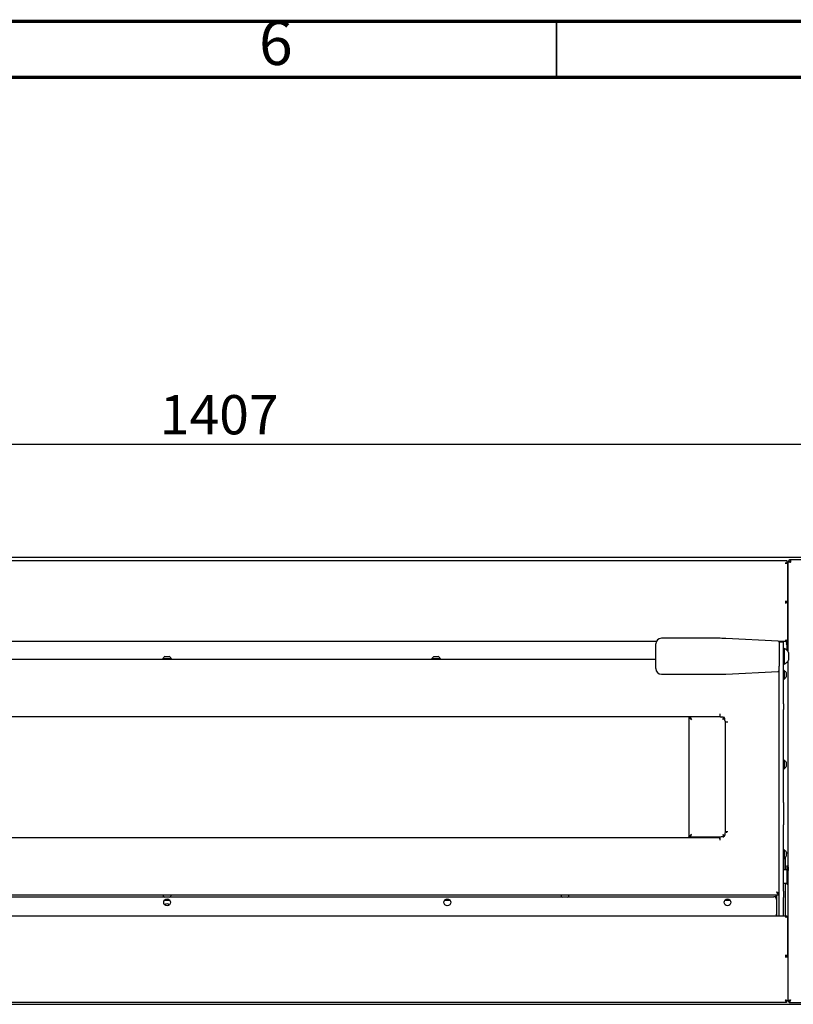
# Model space of a CAD drawing. Units: millimetres. Extents: x 0 to 4100, y 0 to 2871.
# Drawn here: x 1071 to 1761, y 1993 to 2871 of the extents above; entities that cross this region are included whole.
import ezdxf

# ---------------------------------------------------------------- set-up
doc = ezdxf.new("R2010")
doc.units = ezdxf.units.MM
doc.header["$LTSCALE"] = 10
doc.header["$PDSIZE"] = -1
doc.styles.add('SLDTEXTSTYLE0', font='TXT', dxfattribs={"width": 0.75})
doc.dimstyles.new('SLDDIMSTYLE0', dxfattribs={"dimtxt": 35, "dimasz": 33.02, "dimexe": 0, "dimexo": 0.0625, "dimgap": 8.75, "dimtad": 1, "dimdec": 1, "dimrnd": 1e-09, "dimzin": 12, "dimdsep": 46, "dimtxsty": 'SLDTEXTSTYLE0', "dimsah": 1, "dimcen": 0.09, "dimadec": 0, "dimazin": 3, "dimtfac": 1, "dimtdec": 1, "dimtofl": 0, "dimtmove": 0, "dimatfit": 3, "dimfxl": 1, "dimfrac": 2, "dimtolj": 1, "dimtzin": 12, "dimarcsym": 0})

# ---------------------------------------------------------------- blocks, each defined once
blk = doc.blocks.new('*D197')
at = {"color": 0, "linetype": 'Continuous', "lineweight": -2}
for p, q in [((565.1, 2352.37), (565.1, 2492.6)), ((598.12, 2492.6), (1939.08, 2492.6)), ((1972.1, 2352.36), (1972.1, 2492.6))]:
    blk.add_line(p, q, dxfattribs=at)
at = {"color": 0}
for points in [[(598.12, 2498.1), (598.12, 2487.1), (565.1, 2492.6)], [(1939.08, 2487.1), (1939.08, 2498.1), (1972.1, 2492.6)]]:
    blk.add_solid(points, dxfattribs=at)
at = {"layer": 'Defpoints', "color": 0}
for p in [(1972.1, 2492.6), (565.1, 2352.3), (1972.1, 2352.3)]:
    blk.add_point(p, dxfattribs=at)
at = {"color": 0, "lineweight": 18, "insert": (1249.09, 2536.35), "char_height": 35, "attachment_point": 2, "style": 'SLDTEXTSTYLE0'}
blk.add_mtext('\\A1;1407', dxfattribs=at)

msp = doc.modelspace()

# ---------------------------------------------------------------- linework, layer by layer
at = {"color": 7, "linetype": 'Continuous', "lineweight": 70}
for p, q in [((0.01, 2870.01), (4100.01, 2870.01)), ((50.01, 2820.01), (4050.01, 2820.01))]:
    msp.add_line(p, q, dxfattribs=at)
at = {"color": 7, "linetype": 'Continuous', "lineweight": 35}
msp.add_line((1550.01, 2820.01), (1550.01, 2870.01), dxfattribs=at)
at = {"color": 7, "linetype": 'Continuous', "lineweight": 25}
for p, q in [((576.2, 2391.8), (1961, 2391.8)), ((651.1, 2388.66), (1754.1, 2388.66)), ((1754.1, 2388.66), (1755.4, 2388.66)), ((1755.4, 2386.36), (1754.1, 2386.36)), ((1755.4, 2388.66), (1755.4, 2386.36)), ((1756.4, 2386.36), (1755.4, 2386.36)), ((1756.4, 2386.22), (1756.4, 2386.36)), ((1756.4, 2352.31), (1756.4, 2386.22)), ((1756.6, 2307.51), (1756.6, 2386.48)), ((1756.68, 2386.74), (1756.68, 2387.15)), ((1757.28, 2387.77), (1757.99, 2387.77)), ((1758.98, 2387.15), (1758.9, 2387.15)), ((1828.73, 2389.45), (1758.98, 2389.45)), ((1758.98, 2387.15), (1758.98, 2389.45)), ((1756.4, 2375.53), (1756.6, 2375.53)), ((1756.4, 2374.53), (1756.6, 2374.53)), ((1754.1, 2352.2), (1755.4, 2352.2)), ((1755.4, 2351.05), (1754.1, 2351.05)), ((1755.4, 2352.2), (1755.4, 2351.05)), ((1756.4, 2352.12), (1755.4, 2352.12)), ((1756.4, 2352.12), (1756.4, 2352.31)), ((1756.4, 2318.75), (1756.4, 2352.12)), ((1756.6, 2340), (1756.4, 2340)), ((1756.6, 2338), (1756.4, 2338)), ((1696.11, 2319.34), (1643.6, 2319.34)), ((1639.07, 2316.45), (766.14, 2316.45)), ((1638.6, 2292.34), (1638.6, 2314.34)), ((1747.65, 2316.89), (1701.1, 2319.22)), ((1754.1, 2316.45), (1748.44, 2316.45)), ((1748.6, 2315.89), (1748.6, 2294.46)), ((1752.6, 2315.84), (1748.6, 2315.84)), ((1752.6, 2295.31), (1752.6, 2315.84)), ((1754.1, 2317.6), (1755.4, 2317.6)), ((1755.4, 2316.45), (1754.1, 2316.45)), ((1755.4, 2314.53), (1755, 2314.2)), ((1755, 2314.2), (1755.4, 2314.45)), ((1755.4, 2317.6), (1755.4, 2317.8)), ((1755.4, 2317.6), (1755.4, 2316.45)), ((1755.4, 2315.15), (1755.4, 2308.89)), ((1756.6, 2316.8), (1755.71, 2316.8)), ((1756.6, 2315.55), (1756.36, 2315.34)), ((1756.6, 2318.8), (1756.4, 2318.8)), ((1756.4, 2315.15), (1756.4, 2307.79)), ((1756.43, 2315.14), (1756.6, 2315.27)), ((1200.7, 2303.04), (1202.6, 2303.04)), ((1202.6, 2303.04), (1204.5, 2303.04)), ((1440.7, 2303.04), (1442.6, 2303.04)), ((1442.6, 2303.04), (1444.5, 2303.04)), ((1752.98, 2310.34), (1752.6, 2310.34)), ((1752.98, 2310.34), (1752.98, 2309.81)), ((1752.98, 2309.81), (1752.98, 2296.34)), ((1757, 2306.84), (1757, 2306.58)), ((1757, 2306.58), (1757, 2299.84)), ((766.6, 2300.84), (1638.6, 2300.84)), ((1198.8, 2301.22), (1198.8, 2300.84)), ((1198.8, 2301.22), (1202.6, 2301.22)), ((1202.6, 2301.22), (1206.4, 2301.22)), ((1206.4, 2300.84), (1206.4, 2301.22)), ((1438.8, 2301.22), (1438.8, 2300.84)), ((1438.8, 2301.22), (1442.6, 2301.22)), ((1442.6, 2301.22), (1446.4, 2301.22)), ((1446.4, 2300.84), (1446.4, 2301.22)), ((1748.6, 2260.98), (1748.6, 2294.46)), ((1752.6, 2296.34), (1752.98, 2296.34)), ((1752.6, 2260.98), (1752.6, 2295.31)), ((1756.6, 1995.42), (1756.6, 2299.18)), ((1643.6, 2287.34), (1696.11, 2287.34)), ((1701.1, 2287.47), (1747.65, 2289.8)), ((1752.98, 2290.64), (1752.6, 2290.64)), ((1752.98, 2290.64), (1752.98, 2290.36)), ((1752.98, 2290.36), (1752.98, 2283.04)), ((1754.8, 2288.74), (1754.8, 2284.94)), ((1752.6, 2283.04), (1752.98, 2283.04)), ((1748.6, 2255.84), (1748.6, 2260.98)), ((1752.6, 2260.98), (1752.6, 2255.84)), ((709.6, 2249.69), (1695.6, 2249.69)), ((1668.1, 2249.29), (1668.1, 2249.69)), ((1668.1, 2249.29), (1668.1, 2142.09)), ((1668.1, 2249.29), (1669.1, 2249.29)), ((1669.1, 2249.29), (1669.1, 2249.69)), ((1669.2, 2249.29), (1669.1, 2249.29)), ((1669.2, 2249.29), (1669.2, 2248.84)), ((1696.2, 2249.29), (1669.2, 2249.29)), ((1682.6, 2249.69), (1682.6, 2249.29)), ((1695.6, 2251.99), (1695.6, 2250.99)), ((1695.6, 2250.99), (1695.8, 2250.99)), ((1695.6, 2250.99), (1695.6, 2249.69)), ((1695.8, 2250.99), (1695.8, 2250.09)), ((1698.8, 2249.09), (1696.8, 2249.09)), ((1748.6, 2172.99), (1748.6, 2255.84)), ((1752.6, 2172.99), (1752.6, 2255.84)), ((1700.3, 2245.89), (1700.3, 2247.59)), ((1700.6, 2245.18), (1700.6, 2146.21)), ((1700.6, 2244.69), (1700.6, 2146.69)), ((1700.6, 2244.69), (1701.9, 2244.69)), ((1701.3, 2244.89), (1701.9, 2244.89)), ((1701.9, 2244.89), (1701.9, 2244.69)), ((1701.9, 2244.69), (1702.9, 2244.69)), ((1752.98, 2210.64), (1752.6, 2210.64)), ((1752.98, 2210.64), (1752.98, 2210.08)), ((1752.98, 2210.08), (1752.98, 2203.04)), ((1754.8, 2208.74), (1754.8, 2208.46)), ((1754.8, 2208.46), (1754.8, 2204.94)), ((1752.6, 2203.04), (1752.98, 2203.04)), ((1748.6, 2152.91), (1748.6, 2172.99)), ((1752.6, 2172.99), (1752.6, 2152.91)), ((1748.6, 2093.6), (1748.6, 2152.91)), ((1752.6, 2093.6), (1752.6, 2152.91)), ((1700.3, 2145.49), (1700.3, 2143.79)), ((1701.9, 2146.69), (1700.6, 2146.69)), ((1701.3, 2146.49), (1701.9, 2146.49)), ((1701.9, 2146.49), (1701.9, 2146.69)), ((1702.9, 2146.69), (1701.9, 2146.69)), ((709.6, 2141.69), (1695.6, 2141.69)), ((1668.1, 2142.09), (1669.1, 2142.09)), ((1668.1, 2141.69), (1668.1, 2142.09)), ((1669.1, 2141.69), (1669.1, 2142.09)), ((1669.1, 2142.09), (1669.2, 2142.09)), ((1669.2, 2142.67), (1669.2, 2142.09)), ((1669.2, 2142.09), (1696.2, 2142.09)), ((1682.6, 2142.09), (1682.6, 2141.69)), ((1695.6, 2141.69), (1695.6, 2140.39)), ((1695.6, 2140.39), (1695.6, 2139.39)), ((1695.6, 2140.39), (1695.8, 2140.39)), ((1695.8, 2140.39), (1695.8, 2141.29)), ((1698.8, 2142.29), (1696.8, 2142.29)), ((1752.98, 2130.64), (1752.6, 2130.64)), ((1752.98, 2130.64), (1752.98, 2130.36)), ((1752.98, 2130.36), (1752.98, 2123.04)), ((1754.8, 2128.74), (1754.8, 2124.94)), ((1754.8, 2127.8), (1755, 2127.8)), ((1756.6, 2127.8), (1755, 2127.8)), ((1752.6, 2123.04), (1752.98, 2123.04)), ((1753.9, 2112.79), (1753.9, 2123.71)), ((1754.1, 2123.92), (1754.1, 2112.79)), ((1755.55, 2112.79), (1752.6, 2112.79)), ((1755.55, 2116.49), (1756.55, 2116.49)), ((1755.55, 2116.49), (1755.55, 2116.48)), ((1755.55, 2116.48), (1756.55, 2116.48)), ((1755.55, 2116.08), (1755.55, 2116.48)), ((1756.55, 2116.08), (1755.55, 2116.08)), ((1755.55, 2116.08), (1755.55, 2115.15)), ((1756.55, 2115.15), (1755.55, 2115.15)), ((1755.55, 2115.15), (1755.55, 2112.17)), ((1756.55, 2112.17), (1755.55, 2112.17)), ((1755.55, 2112.17), (1755.55, 2099.88)), ((1756.55, 2116.48), (1756.55, 2116.49)), ((1756.55, 2116.48), (1756.55, 2116.08)), ((1756.55, 2115.15), (1756.55, 2116.08)), ((1756.55, 2115.15), (1756.55, 2112.17)), ((1756.6, 2112.54), (1756.55, 2112.54)), ((1756.55, 2099.88), (1756.55, 2112.17)), ((1752.6, 2100.79), (1755.55, 2100.79)), ((1754.1, 2100.79), (1754.1, 2071.8)), ((1755.55, 2099.88), (1756.55, 2099.88)), ((1756.55, 2101.04), (1756.6, 2101.04)), ((1746.9, 2092.47), (1746.9, 2092.33)), ((1748.03, 2091.64), (1748.6, 2091.64)), ((1748.6, 2088.01), (1748.6, 2093.6)), ((1752.6, 2093.6), (1752.6, 2088.01)), ((656.6, 2090.54), (1748.6, 2090.54)), ((850.24, 2088.8), (1199.97, 2088.8)), ((1198.8, 2090.54), (1198.8, 2090.16)), ((1203.32, 2090.16), (1198.8, 2090.16)), ((1200.33, 2085.75), (1204.88, 2085.75)), ((1202.96, 2088.34), (1200.7, 2088.34)), ((1204.5, 2088.34), (1202.96, 2088.34)), ((1206.4, 2090.16), (1203.32, 2090.16)), ((1205.24, 2088.8), (1554.97, 2088.8)), ((1206.4, 2090.16), (1206.4, 2090.54)), ((1450.33, 2085.75), (1454.88, 2085.75)), ((1553.8, 2090.54), (1553.8, 2090.16)), ((1557.6, 2090.16), (1553.8, 2090.16)), ((1557.6, 2088.34), (1555.7, 2088.34)), ((1561.4, 2090.16), (1557.6, 2090.16)), ((1559.5, 2088.34), (1557.6, 2088.34)), ((1560.24, 2088.8), (1743.85, 2088.8)), ((1561.4, 2090.16), (1561.4, 2090.54)), ((1700.33, 2085.75), (1704.88, 2085.75)), ((1746.1, 2087.39), (1746.1, 2090.54)), ((1746.35, 2086.3), (1746.35, 2073.1)), ((1746.6, 2071.8), (1746.6, 2090.54)), ((1748.6, 2071.8), (1748.6, 2088.01)), ((1752.6, 2071.8), (1752.6, 2088.01)), ((649.85, 2071.8), (1755.35, 2071.8)), ((1746.35, 2071.8), (1746.35, 2073.1)), ((1755.35, 2070.65), (1754.05, 2070.65)), ((1755.35, 2071.8), (1755.35, 2070.65)), ((1755.35, 2070.45), (1755.35, 2070.65)), ((1756.35, 2035.26), (1756.35, 2069.5)), ((1755.35, 2036.32), (1754.05, 2036.32)), ((1755.35, 2035.17), (1754.05, 2035.17)), ((1755.35, 2036.32), (1755.35, 2035.17)), ((1756.35, 2035.26), (1755.35, 2035.26)), ((1756.6, 2037.3), (1756.35, 2037.3)), ((1756.35, 2035.07), (1756.35, 2035.26)), ((1756.35, 2035.07), (1756.35, 1995.59)), ((1756.6, 2007.3), (1756.35, 2007.3)), ((1756.6, 2005.8), (1756.35, 2005.8)), ((1755.28, 1994.52), (649.93, 1994.52)), ((1755.28, 1994.52), (1755.28, 1995.52)), ((1756.35, 1995.59), (1755.35, 1995.59)), ((1756.6, 1995.42), (1757.6, 1995.42)), ((1757.68, 1995.61), (1757.68, 1995.35)), ((1757.68, 1994.35), (1757.68, 1995.35)), ((1757.68, 1994.35), (1828.13, 1994.35)), ((576.48, 1992.8), (1960.73, 1992.8))]:
    msp.add_line(p, q, dxfattribs=at)
at = {"color": 7, "linetype": 'Continuous', "lineweight": 25, "flags": 128}
msp.add_lwpolyline([(1754.05, 1996.82), (1754.05, 1996.82)], dxfattribs=at)
at = {"color": 7, "linetype": 'Continuous', "lineweight": 25}
for centre in [(1202.6, 2083.8), (1452.6, 2083.8), (1702.6, 2083.8)]:
    msp.add_circle(centre, 3, dxfattribs=at)
for centre, radius, start, end in [((1758.98, 2387.15), 2.3, 90, 180), ((1758.98, 2387.15), 1.3, 90, 150.22374), ((1643.6, 2314.34), 5, 90, 180), ((1696.11, 2219.34), 100, 87.13759, 90), ((1747.6, 2315.89), 1, 0, 87.13759), ((1754.14, 2321.67), 4.07, 269.51012, 288.09557), ((1754.1, 2315.15), 1.3, 0, 90), ((1755.2, 2319.01), 1.23, 279.45015, 347.53289), ((1754.1, 2315.15), 2.3, 0, 55.58261), ((1202.6, 2299.16), 4.32, 116.05983, 151.47621), ((1202.6, 2299.16), 4.32, 28.52379, 63.94017), ((1442.6, 2299.16), 4.32, 116.05983, 151.47621), ((1442.6, 2299.16), 4.32, 28.52379, 63.94017), ((1750.42, 2303.34), 7.45, 28.00594, 69.90535), ((1750.42, 2303.34), 7.45, 290.09465, 331.99406), ((1643.6, 2292.34), 5, 180, 270), ((1696.11, 2387.34), 100, 270, 272.86241), ((1747.6, 2290.79), 1, 272.86241, 0), ((1750.92, 2286.84), 4.32, 26.05983, 61.47621), ((1750.92, 2286.84), 4.32, 298.52379, 333.94017), ((1696.8, 2250.09), 1, 180, 270), ((1698.8, 2247.59), 1.5, 0, 90), ((1701.3, 2245.89), 1, 180, 270), ((1750.92, 2206.84), 4.32, 26.05983, 61.47621), ((1750.92, 2206.84), 4.32, 298.52379, 333.94017), ((1698.8, 2143.79), 1.5, 270, 0), ((1701.3, 2145.49), 1, 90, 180), ((1696.8, 2141.29), 1, 90, 180), ((1750.92, 2126.84), 4.32, 26.05983, 61.47621), ((1750.92, 2126.84), 4.32, 298.52379, 333.94017), ((1202.6, 2092.23), 4.32, 208.52379, 243.94017), ((1202.6, 2080), 2.5, 37.97104, 142.02896), ((1202.6, 2092.23), 4.32, 296.05983, 331.47621), ((1557.6, 2092.23), 4.32, 208.52379, 243.94017), ((1557.6, 2092.23), 4.32, 296.05983, 331.47621), ((1743.85, 2086.3), 2.5, 0, 90), ((1754.09, 2066.57), 4.07, 71.90443, 90.48988), ((1755.15, 2069.23), 1.23, 12.46711, 80.54985)]:
    msp.add_arc(centre, radius, start, end, dxfattribs=at)
for points in [[(1754.1, 2386.36), (1754.41, 2386.34), (1755.01, 2386.32), (1755.77, 2386.29), (1756.3, 2386.25), (1756.37, 2386.23), (1756.4, 2386.22)], [(1757.28, 2387.77), (1757.39, 2387.72), (1757.62, 2387.61), (1758.02, 2387.46), (1758.45, 2387.31), (1758.75, 2387.2), (1758.9, 2387.15)], [(1757.99, 2387.77), (1758.12, 2387.66), (1758.39, 2387.46), (1758.73, 2387.25), (1758.9, 2387.15)], [(1756.4, 2352.31), (1756.37, 2352.3), (1756.3, 2352.28), (1755.77, 2352.26), (1755.01, 2352.23), (1754.41, 2352.21), (1754.1, 2352.2)], [(1754.1, 2351.05), (1754.41, 2351.06), (1755.01, 2351.08), (1755.77, 2351.33), (1756.3, 2351.69), (1756.37, 2351.97), (1756.4, 2352.12)], [(1670.4, 2246.99), (1670.3, 2247.3), (1670.1, 2247.9), (1669.8, 2248.66), (1669.5, 2249.19), (1669.3, 2249.26), (1669.2, 2249.29)], [(1670.4, 2144.39), (1670.1, 2144.2), (1669.5, 2143.82), (1668.74, 2143.24), (1668.21, 2142.67), (1668.14, 2142.29), (1668.1, 2142.09)], [(1670.4, 2144.39), (1670.23, 2144.2), (1669.89, 2143.82), (1669.46, 2143.24), (1669.16, 2142.67), (1669.12, 2142.29), (1669.1, 2142.09)], [(1746.3, 2092.84), (1746.5, 2092.67), (1746.88, 2092.33), (1747.45, 2091.9), (1748.03, 2091.6), (1748.41, 2091.56), (1748.6, 2091.54)], [(1746.3, 2092.84), (1746.5, 2092.54), (1746.88, 2091.94), (1747.45, 2091.18), (1748.03, 2090.65), (1748.41, 2090.58), (1748.6, 2090.54)], [(1756.35, 2035.26), (1756.32, 2035.41), (1756.25, 2035.69), (1755.72, 2036.05), (1754.96, 2036.29), (1754.36, 2036.31), (1754.05, 2036.32)], [(1754.05, 2035.17), (1754.36, 2035.17), (1754.96, 2035.15), (1755.72, 2035.12), (1756.25, 2035.1), (1756.32, 2035.08), (1756.35, 2035.07)], [(1754.05, 1996.82), (1754.16, 1996.52), (1754.36, 1995.92), (1754.67, 1995.16), (1754.98, 1994.63), (1755.18, 1994.56), (1755.28, 1994.52)], [(1754.05, 1996.82), (1754.16, 1996.65), (1754.36, 1996.31), (1754.67, 1995.88), (1754.98, 1995.58), (1755.18, 1995.54), (1755.28, 1995.52)], [(1757.68, 1995.35), (1757.78, 1995.37), (1757.98, 1995.41), (1758.29, 1995.71), (1758.6, 1996.14), (1758.8, 1996.48), (1758.9, 1996.65)], [(1757.68, 1994.35), (1757.78, 1994.39), (1757.98, 1994.46), (1758.29, 1994.99), (1758.6, 1995.75), (1758.8, 1996.35), (1758.9, 1996.65)]]:
    msp.add_open_spline(points, degree=3, dxfattribs=at)
for points, knots in [([(1756.4, 2386.36), (1756.37, 2386.65), (1756.29, 2387.25), (1755.89, 2387.91), (1755.52, 2388.13), (1755.4, 2388.2)], [0, 0, 0, 0, 0.41028, 0.82056, 1, 1, 1, 1]), ([(1756.6, 2386.48), (1756.64, 2386.7), (1756.7, 2387.12), (1757.09, 2387.55), (1757.28, 2387.77)], [0, 0, 0, 0, 0.5, 1, 1, 1, 1]), ([(1668.1, 2249.29), (1668.14, 2249.11), (1668.2, 2248.73), (1668.73, 2248.15), (1669.5, 2247.57), (1670.11, 2247.18), (1670.4, 2246.99)], [0, 0, 0, 0, 0.242025, 0.496882, 0.751772, 1, 1, 1, 1]), ([(1669.1, 2249.29), (1669.14, 2249.05), (1669.2, 2248.55), (1669.71, 2247.78), (1670.17, 2247.26), (1670.4, 2246.99)], [0, 0, 0, 0, 0.323892, 0.648786, 1, 1, 1, 1]), ([(1699.15, 2249.02), (1699.07, 2248.9), (1698.89, 2248.63), (1698.6, 2247.89), (1698.4, 2247.29), (1698.3, 2246.99)], [0, 0, 0, 0, 0.288328, 0.644164, 1, 1, 1, 1]), ([(1670.4, 2246.99), (1670.3, 2247.16), (1670.1, 2247.51), (1669.8, 2247.92), (1669.6, 2248.17), (1669.49, 2248.2), (1669.48, 2248.2)], [0, 0, 0, 0, 0.324195, 0.64839, 0.972585, 1, 1, 1, 1]), ([(1698.3, 2246.99), (1698.52, 2247.24), (1698.96, 2247.74), (1699.42, 2248.37), (1699.48, 2248.75), (1699.5, 2248.88)], [0, 0, 0, 0, 0.395925, 0.793066, 1, 1, 1, 1]), ([(1698.3, 2246.99), (1698.59, 2247.18), (1699.18, 2247.56), (1699.82, 2248), (1700.03, 2248.26), (1700.08, 2248.32)], [0, 0, 0, 0, 0.414745, 0.855952, 1, 1, 1, 1]), ([(1699.23, 2248.2), (1699.22, 2248.2), (1699.11, 2248.17), (1698.9, 2247.92), (1698.6, 2247.51), (1698.4, 2247.16), (1698.3, 2246.99)], [0, 0, 0, 0, 0.030662, 0.353775, 0.676887, 1, 1, 1, 1]), ([(1669.2, 2142.09), (1669.3, 2142.12), (1669.48, 2142.18), (1669.75, 2142.62), (1670.02, 2143.26), (1670.24, 2143.89), (1670.37, 2144.28), (1670.4, 2144.39)], [0, 0, 0, 0, 0.2262555, 0.4525643, 0.6788733, 0.9051821, 1, 1, 1, 1]), ([(1669.45, 2143.16), (1669.45, 2143.16), (1669.56, 2143.19), (1669.76, 2143.41), (1670.06, 2143.81), (1670.28, 2144.18), (1670.39, 2144.37), (1670.4, 2144.39)], [0, 0, 0, 0, 0.018935, 0.330842, 0.642838, 0.954835, 1, 1, 1, 1]), ([(1698.3, 2144.39), (1698.4, 2144.12), (1698.58, 2143.57), (1698.85, 2142.88), (1699.04, 2142.46), (1699.14, 2142.36), (1699.14, 2142.36)], [0, 0, 0, 0, 0.323824, 0.647726, 0.971627, 1, 1, 1, 1]), ([(1700.09, 2143.06), (1700.04, 2143.12), (1699.83, 2143.38), (1699.2, 2143.82), (1698.6, 2144.2), (1698.3, 2144.39)], [0, 0, 0, 0, 0.135087, 0.567544, 1, 1, 1, 1]), ([(1698.3, 2144.39), (1698.39, 2144.24), (1698.58, 2143.93), (1698.87, 2143.51), (1699.09, 2143.24), (1699.22, 2143.19), (1699.25, 2143.18)], [0, 0, 0, 0, 0.276159, 0.591372, 0.906671, 1, 1, 1, 1]), ([(1699.53, 2142.51), (1699.53, 2142.57), (1699.49, 2142.81), (1699.24, 2143.24), (1698.82, 2143.82), (1698.48, 2144.2), (1698.3, 2144.39)], [0, 0, 0, 0, 0.082237, 0.388158, 0.694079, 1, 1, 1, 1]), ([(1747.54, 2091.88), (1747.53, 2091.89), (1747.51, 2092), (1747.29, 2092.2), (1746.89, 2092.5), (1746.52, 2092.72), (1746.33, 2092.83), (1746.3, 2092.84)], [0, 0, 0, 0, 0.018935, 0.330842, 0.642838, 0.954835, 1, 1, 1, 1]), ([(1748.6, 2091.64), (1748.58, 2091.73), (1748.52, 2091.92), (1748.08, 2092.19), (1747.44, 2092.46), (1746.8, 2092.68), (1746.42, 2092.81), (1746.3, 2092.84)], [0, 0, 0, 0, 0.2262555, 0.4525643, 0.6788733, 0.9051821, 1, 1, 1, 1]), ([(1756.35, 1995.59), (1756.33, 1995.61), (1756.29, 1995.64), (1755.93, 1995.8), (1755.42, 1996.06), (1754.78, 1996.42), (1754.3, 1996.69), (1754.05, 1996.82)], [0, 0, 0, 0, 0.191665, 0.383354, 0.57703, 0.780092, 1, 1, 1, 1]), ([(1755.35, 1995.59), (1755.34, 1995.61), (1755.32, 1995.64), (1755.15, 1995.77), (1754.88, 1996.01), (1754.51, 1996.38), (1754.21, 1996.68), (1754.05, 1996.82)], [0, 0, 0, 0, 0.15888, 0.317603, 0.482434, 0.740728, 1, 1, 1, 1]), ([(1758.9, 1996.65), (1758.63, 1996.56), (1758.09, 1996.37), (1757.37, 1996.09), (1756.85, 1995.82), (1756.63, 1995.59), (1756.61, 1995.46), (1756.6, 1995.42)], [0, 0, 0, 0, 0.226812, 0.45368, 0.680549, 0.907418, 1, 1, 1, 1]), ([(1758.9, 1996.65), (1758.76, 1996.56), (1758.44, 1996.37), (1758.01, 1996.08), (1757.7, 1995.77), (1757.61, 1995.55), (1757.61, 1995.44), (1757.6, 1995.42)], [0, 0, 0, 0, 0.216911, 0.467714, 0.718593, 0.969473, 1, 1, 1, 1])]:
    msp.add_open_spline(points, degree=3, knots=knots, dxfattribs=at)

# ---------------------------------------------------------------- texts
at = {"color": 7, "linetype": 'Continuous', "lineweight": 0, "insert": (1299.61, 2870.61), "char_height": 39.69, "attachment_point": 2, "style": 'SLDTEXTSTYLE0'}
msp.add_mtext('6', dxfattribs=at)

# ---------------------------------------------------------------- dimensions: what is measured, and where the dimension line sits
at = {"color": 7, "linetype": 'Continuous', "lineweight": 18}
dim = msp.add_linear_dim(base=(1972.1, 2492.6), p1=(565.1, 2352.3), p2=(1972.1, 2352.3), dimstyle='SLDDIMSTYLE0', dxfattribs=at)
dim.commit()
dim.dimension.update_dxf_attribs({"geometry": '*D197', "text_midpoint": (1249.09, 2492.6), "dimtype": 160})

doc.saveas('drawing.dxf')
